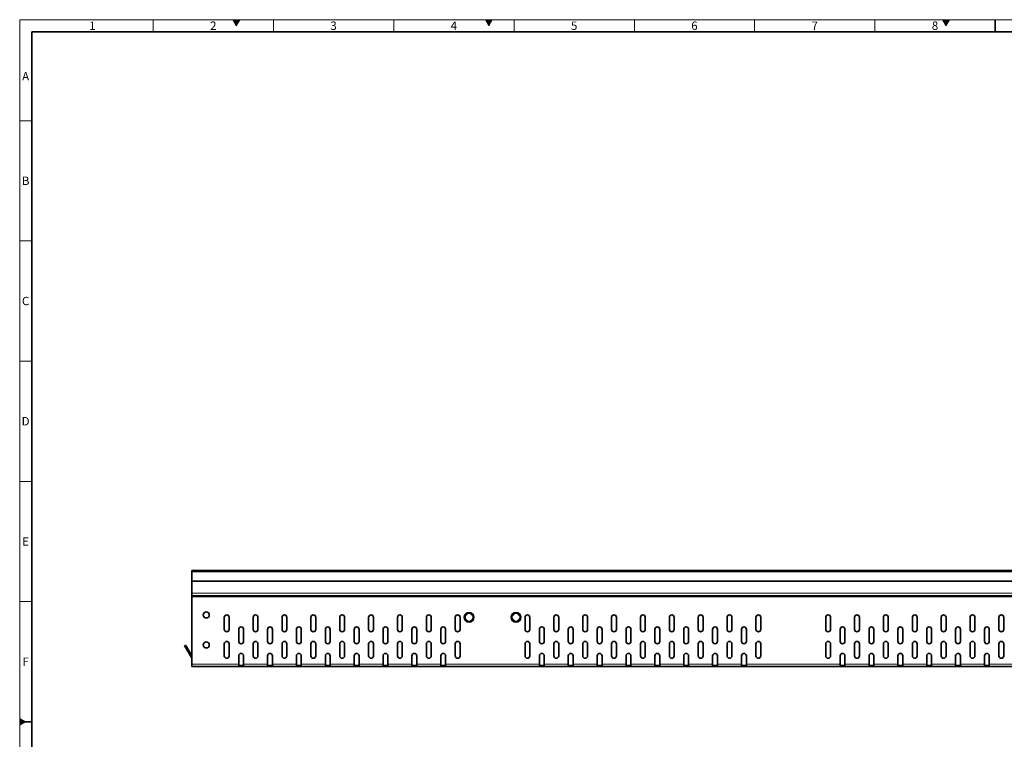
# Model space of a CAD drawing. Units: millimetres. Extents: x 6059 to 7704, y -30 to 1138.
# Drawn here: x 6059 to 6878, y 539 to 1138 of the extents above; entities that cross this region are included whole.
import ezdxf

# ---------------------------------------------------------------- set-up
doc = ezdxf.new("R2010")
doc.units = ezdxf.units.MM
doc.header["$LTSCALE"] = 10
doc.layers.get('0').update_dxf_attribs({"color": 1})
doc.layers.add('320648', color=7, linetype='Continuous')
doc.styles.add('SLDTEXTSTYLE2', font='TXT', dxfattribs={"width": 0.605})

# ---------------------------------------------------------------- blocks, each defined once
blk = doc.blocks.new('1063889-M_001_FRONT VIEW')
at = {"color": 7, "linetype": 'Continuous', "lineweight": 35}
for p, q in [((7202.53, 679.93), (6202.53, 679.93)), ((6202.53, 679.93), (6202.53, 678.88)), ((6202.53, 678.88), (6202.53, 670.93)), ((6202.53, 670.93), (7202.53, 670.93)), ((6202.53, 670.93), (6202.53, 660.93)), ((6202.53, 660.93), (6202.53, 658.93)), ((7202.53, 658.93), (6202.53, 658.93)), ((6202.53, 658.93), (6202.53, 657.93)), ((6202.53, 657.93), (6202.53, 601.93)), ((6229.53, 640.93), (6229.53, 630.93)), ((6233.53, 630.93), (6233.53, 640.93)), ((6253.53, 640.93), (6253.53, 630.93)), ((6257.53, 630.93), (6257.53, 640.93)), ((6277.53, 640.93), (6277.53, 630.93)), ((6281.53, 630.93), (6281.53, 640.93)), ((6301.53, 640.93), (6301.53, 630.93)), ((6305.53, 630.93), (6305.53, 640.93)), ((6325.53, 640.93), (6325.53, 630.93)), ((6329.53, 630.93), (6329.53, 640.93)), ((6349.53, 640.93), (6349.53, 630.93)), ((6353.53, 630.93), (6353.53, 640.93)), ((6373.53, 640.93), (6373.53, 630.93)), ((6377.53, 630.93), (6377.53, 640.93)), ((6397.53, 640.93), (6397.53, 630.93)), ((6401.53, 630.93), (6401.53, 640.93)), ((6421.53, 640.93), (6421.53, 630.93)), ((6425.53, 630.93), (6425.53, 640.93)), ((6479.53, 640.93), (6479.53, 630.93)), ((6483.53, 630.93), (6483.53, 640.93)), ((6503.53, 640.93), (6503.53, 630.93)), ((6507.53, 630.93), (6507.53, 640.93)), ((6527.53, 640.93), (6527.53, 630.93)), ((6531.53, 630.93), (6531.53, 640.93)), ((6551.53, 640.93), (6551.53, 630.93)), ((6555.53, 630.93), (6555.53, 640.93)), ((6575.53, 640.93), (6575.53, 630.93)), ((6579.53, 630.93), (6579.53, 640.93)), ((6599.53, 640.93), (6599.53, 630.93)), ((6603.53, 630.93), (6603.53, 640.93)), ((6623.53, 640.93), (6623.53, 630.93)), ((6627.53, 630.93), (6627.53, 640.93)), ((6647.53, 640.93), (6647.53, 630.93)), ((6651.53, 630.93), (6651.53, 640.93)), ((6671.53, 640.93), (6671.53, 630.93)), ((6675.53, 630.93), (6675.53, 640.93)), ((6729.53, 640.93), (6729.53, 630.93)), ((6733.53, 630.93), (6733.53, 640.93)), ((6753.53, 640.93), (6753.53, 630.93)), ((6757.53, 630.93), (6757.53, 640.93)), ((6777.53, 640.93), (6777.53, 630.93)), ((6781.53, 630.93), (6781.53, 640.93)), ((6801.53, 640.93), (6801.53, 630.93)), ((6805.53, 630.93), (6805.53, 640.93)), ((6825.53, 640.93), (6825.53, 630.93)), ((6829.53, 630.93), (6829.53, 640.93)), ((6849.53, 640.93), (6849.53, 630.93)), ((6853.53, 630.93), (6853.53, 640.93)), ((6873.53, 640.93), (6873.53, 630.93)), ((6877.53, 630.93), (6877.53, 640.93)), ((6241.53, 630.93), (6241.53, 620.93)), ((6245.53, 620.93), (6245.53, 630.93)), ((6265.53, 630.93), (6265.53, 620.93)), ((6269.53, 620.93), (6269.53, 630.93)), ((6289.53, 630.93), (6289.53, 620.93)), ((6293.53, 620.93), (6293.53, 630.93)), ((6313.53, 630.93), (6313.53, 620.93)), ((6317.53, 620.93), (6317.53, 630.93)), ((6337.53, 630.93), (6337.53, 620.93)), ((6341.53, 620.93), (6341.53, 630.93)), ((6361.53, 630.93), (6361.53, 620.93)), ((6365.53, 620.93), (6365.53, 630.93)), ((6385.53, 630.93), (6385.53, 620.93)), ((6389.53, 620.93), (6389.53, 630.93)), ((6409.53, 630.93), (6409.53, 620.93)), ((6413.53, 620.93), (6413.53, 630.93)), ((6491.53, 630.93), (6491.53, 620.93)), ((6495.53, 620.93), (6495.53, 630.93)), ((6515.53, 630.93), (6515.53, 620.93)), ((6519.53, 620.93), (6519.53, 630.93)), ((6539.53, 630.93), (6539.53, 620.93)), ((6543.53, 620.93), (6543.53, 630.93)), ((6563.53, 630.93), (6563.53, 620.93)), ((6567.53, 620.93), (6567.53, 630.93)), ((6587.53, 630.93), (6587.53, 620.93)), ((6591.53, 620.93), (6591.53, 630.93)), ((6611.53, 630.93), (6611.53, 620.93)), ((6615.53, 620.93), (6615.53, 630.93)), ((6635.53, 630.93), (6635.53, 620.93)), ((6639.53, 620.93), (6639.53, 630.93)), ((6659.53, 630.93), (6659.53, 620.93)), ((6663.53, 620.93), (6663.53, 630.93)), ((6741.53, 630.93), (6741.53, 620.93)), ((6745.53, 620.93), (6745.53, 630.93)), ((6765.53, 630.93), (6765.53, 620.93)), ((6769.53, 620.93), (6769.53, 630.93)), ((6789.53, 630.93), (6789.53, 620.93)), ((6793.53, 620.93), (6793.53, 630.93)), ((6813.53, 630.93), (6813.53, 620.93)), ((6817.53, 620.93), (6817.53, 630.93)), ((6837.53, 630.93), (6837.53, 620.93)), ((6841.53, 620.93), (6841.53, 630.93)), ((6861.53, 630.93), (6861.53, 620.93)), ((6865.53, 620.93), (6865.53, 630.93)), ((6196.47, 617.33), (6197.34, 617.83)), ((6197.47, 615.6), (6196.47, 617.33)), ((6197.34, 617.83), (6198.34, 616.1)), ((6202.53, 606.85), (6197.47, 615.6)), ((6202.53, 608.85), (6198.34, 616.1)), ((6229.53, 618.93), (6229.53, 608.93)), ((6233.53, 608.93), (6233.53, 618.93)), ((6253.53, 618.93), (6253.53, 608.93)), ((6257.53, 608.93), (6257.53, 618.93)), ((6277.53, 618.93), (6277.53, 608.93)), ((6281.53, 608.93), (6281.53, 618.93)), ((6301.53, 618.93), (6301.53, 608.93)), ((6305.53, 608.93), (6305.53, 618.93)), ((6325.53, 618.93), (6325.53, 608.93)), ((6329.53, 608.93), (6329.53, 618.93)), ((6349.53, 618.93), (6349.53, 608.93)), ((6353.53, 608.93), (6353.53, 618.93)), ((6373.53, 618.93), (6373.53, 608.93)), ((6377.53, 608.93), (6377.53, 618.93)), ((6397.53, 618.93), (6397.53, 608.93)), ((6401.53, 608.93), (6401.53, 618.93)), ((6421.53, 618.93), (6421.53, 608.93)), ((6425.53, 608.93), (6425.53, 618.93)), ((6479.53, 618.93), (6479.53, 608.93)), ((6483.53, 608.93), (6483.53, 618.93)), ((6503.53, 618.93), (6503.53, 608.93)), ((6507.53, 608.93), (6507.53, 618.93)), ((6527.53, 618.93), (6527.53, 608.93)), ((6531.53, 608.93), (6531.53, 618.93)), ((6551.53, 618.93), (6551.53, 608.93)), ((6555.53, 608.93), (6555.53, 618.93)), ((6575.53, 618.93), (6575.53, 608.93)), ((6579.53, 608.93), (6579.53, 618.93)), ((6599.53, 618.93), (6599.53, 608.93)), ((6603.53, 608.93), (6603.53, 618.93)), ((6623.53, 618.93), (6623.53, 608.93)), ((6627.53, 608.93), (6627.53, 618.93)), ((6647.53, 618.93), (6647.53, 608.93)), ((6651.53, 608.93), (6651.53, 618.93)), ((6671.53, 618.93), (6671.53, 608.93)), ((6675.53, 608.93), (6675.53, 618.93)), ((6729.53, 618.93), (6729.53, 608.93)), ((6733.53, 608.93), (6733.53, 618.93)), ((6753.53, 618.93), (6753.53, 608.93)), ((6757.53, 608.93), (6757.53, 618.93)), ((6777.53, 618.93), (6777.53, 608.93)), ((6781.53, 608.93), (6781.53, 618.93)), ((6801.53, 618.93), (6801.53, 608.93)), ((6805.53, 608.93), (6805.53, 618.93)), ((6825.53, 618.93), (6825.53, 608.93)), ((6829.53, 608.93), (6829.53, 618.93)), ((6849.53, 618.93), (6849.53, 608.93)), ((6853.53, 608.93), (6853.53, 618.93)), ((6873.53, 618.93), (6873.53, 608.93)), ((6877.53, 608.93), (6877.53, 618.93)), ((6241.53, 608.93), (6241.53, 601.93)), ((6245.53, 601.93), (6245.53, 608.93)), ((6265.53, 608.93), (6265.53, 601.93)), ((6269.53, 601.93), (6269.53, 608.93)), ((6289.53, 608.93), (6289.53, 601.93)), ((6293.53, 601.93), (6293.53, 608.93)), ((6313.53, 608.93), (6313.53, 601.93)), ((6317.53, 601.93), (6317.53, 608.93)), ((6337.53, 608.93), (6337.53, 601.93)), ((6341.53, 601.93), (6341.53, 608.93)), ((6361.53, 608.93), (6361.53, 601.93)), ((6365.53, 601.93), (6365.53, 608.93)), ((6385.53, 608.93), (6385.53, 601.93)), ((6389.53, 601.93), (6389.53, 608.93)), ((6409.53, 608.93), (6409.53, 601.93)), ((6413.53, 601.93), (6413.53, 608.93)), ((6491.53, 608.93), (6491.53, 601.93)), ((6495.53, 601.93), (6495.53, 608.93)), ((6515.53, 608.93), (6515.53, 601.93)), ((6519.53, 601.93), (6519.53, 608.93)), ((6539.53, 608.93), (6539.53, 601.93)), ((6543.53, 601.93), (6543.53, 608.93)), ((6563.53, 608.93), (6563.53, 601.93)), ((6567.53, 601.93), (6567.53, 608.93)), ((6587.53, 608.93), (6587.53, 601.93)), ((6591.53, 601.93), (6591.53, 608.93)), ((6611.53, 608.93), (6611.53, 601.93)), ((6615.53, 601.93), (6615.53, 608.93)), ((6635.53, 608.93), (6635.53, 601.93)), ((6639.53, 601.93), (6639.53, 608.93)), ((6659.53, 608.93), (6659.53, 601.93)), ((6663.53, 601.93), (6663.53, 608.93)), ((6741.53, 608.93), (6741.53, 601.93)), ((6745.53, 601.93), (6745.53, 608.93)), ((6765.53, 608.93), (6765.53, 601.93)), ((6769.53, 601.93), (6769.53, 608.93)), ((6789.53, 608.93), (6789.53, 601.93)), ((6793.53, 601.93), (6793.53, 608.93)), ((6813.53, 608.93), (6813.53, 601.93)), ((6817.53, 601.93), (6817.53, 608.93)), ((6837.53, 608.93), (6837.53, 601.93)), ((6841.53, 601.93), (6841.53, 608.93)), ((6861.53, 608.93), (6861.53, 601.93)), ((6865.53, 601.93), (6865.53, 608.93)), ((6202.53, 599.93), (6202.53, 601.93)), ((6241.53, 599.93), (6202.53, 599.93)), ((6241.53, 601.93), (6241.53, 599.93)), ((6241.53, 600.93), (6245.53, 600.93)), ((6241.53, 599.93), (6245.53, 599.93)), ((6245.53, 599.93), (6245.53, 601.93)), ((6265.53, 599.93), (6245.53, 599.93)), ((6265.53, 601.93), (6265.53, 599.93)), ((6265.53, 600.93), (6269.53, 600.93)), ((6265.53, 599.93), (6269.53, 599.93)), ((6269.53, 599.93), (6269.53, 601.93)), ((6289.53, 599.93), (6269.53, 599.93)), ((6289.53, 601.93), (6289.53, 599.93)), ((6289.53, 600.93), (6293.53, 600.93)), ((6289.53, 599.93), (6293.53, 599.93)), ((6293.53, 599.93), (6293.53, 601.93)), ((6313.53, 599.93), (6293.53, 599.93)), ((6313.53, 601.93), (6313.53, 599.93)), ((6313.53, 600.93), (6317.53, 600.93)), ((6313.53, 599.93), (6317.53, 599.93)), ((6317.53, 599.93), (6317.53, 601.93)), ((6337.53, 599.93), (6317.53, 599.93)), ((6337.53, 601.93), (6337.53, 599.93)), ((6337.53, 600.93), (6341.53, 600.93)), ((6337.53, 599.93), (6341.53, 599.93)), ((6341.53, 599.93), (6341.53, 601.93)), ((6361.53, 599.93), (6341.53, 599.93)), ((6361.53, 601.93), (6361.53, 599.93)), ((6361.53, 600.93), (6365.53, 600.93)), ((6361.53, 599.93), (6365.53, 599.93)), ((6365.53, 599.93), (6365.53, 601.93)), ((6385.53, 599.93), (6365.53, 599.93)), ((6385.53, 601.93), (6385.53, 599.93)), ((6385.53, 600.93), (6389.53, 600.93)), ((6385.53, 599.93), (6389.53, 599.93)), ((6389.53, 599.93), (6389.53, 601.93)), ((6409.53, 599.93), (6389.53, 599.93)), ((6409.53, 601.93), (6409.53, 599.93)), ((6409.53, 600.93), (6413.53, 600.93)), ((6409.53, 599.93), (6413.53, 599.93)), ((6413.53, 599.93), (6413.53, 601.93)), ((6491.53, 599.93), (6413.53, 599.93)), ((6491.53, 601.93), (6491.53, 599.93)), ((6491.53, 600.93), (6495.53, 600.93)), ((6491.53, 599.93), (6495.53, 599.93)), ((6495.53, 599.93), (6495.53, 601.93)), ((6515.53, 599.93), (6495.53, 599.93)), ((6515.53, 601.93), (6515.53, 599.93)), ((6515.53, 600.93), (6519.53, 600.93)), ((6515.53, 599.93), (6519.53, 599.93)), ((6519.53, 599.93), (6519.53, 601.93)), ((6539.53, 599.93), (6519.53, 599.93)), ((6539.53, 601.93), (6539.53, 599.93)), ((6539.53, 600.93), (6543.53, 600.93)), ((6539.53, 599.93), (6543.53, 599.93)), ((6543.53, 599.93), (6543.53, 601.93)), ((6563.53, 599.93), (6543.53, 599.93)), ((6563.53, 601.93), (6563.53, 599.93)), ((6563.53, 600.93), (6567.53, 600.93)), ((6563.53, 599.93), (6567.53, 599.93)), ((6567.53, 599.93), (6567.53, 601.93)), ((6587.53, 599.93), (6567.53, 599.93)), ((6587.53, 601.93), (6587.53, 599.93)), ((6587.53, 600.93), (6591.53, 600.93)), ((6587.53, 599.93), (6591.53, 599.93)), ((6591.53, 599.93), (6591.53, 601.93)), ((6611.53, 599.93), (6591.53, 599.93)), ((6611.53, 601.93), (6611.53, 599.93)), ((6611.53, 600.93), (6615.53, 600.93)), ((6611.53, 599.93), (6615.53, 599.93)), ((6615.53, 599.93), (6615.53, 601.93)), ((6635.53, 599.93), (6615.53, 599.93)), ((6635.53, 601.93), (6635.53, 599.93)), ((6635.53, 600.93), (6639.53, 600.93)), ((6635.53, 599.93), (6639.53, 599.93)), ((6639.53, 599.93), (6639.53, 601.93)), ((6659.53, 599.93), (6639.53, 599.93)), ((6659.53, 601.93), (6659.53, 599.93)), ((6659.53, 600.93), (6663.53, 600.93)), ((6659.53, 599.93), (6663.53, 599.93)), ((6663.53, 599.93), (6663.53, 601.93)), ((6741.53, 599.93), (6663.53, 599.93)), ((6741.53, 601.93), (6741.53, 599.93)), ((6741.53, 600.93), (6745.53, 600.93)), ((6741.53, 599.93), (6745.53, 599.93)), ((6745.53, 599.93), (6745.53, 601.93)), ((6765.53, 599.93), (6745.53, 599.93)), ((6765.53, 601.93), (6765.53, 599.93)), ((6765.53, 600.93), (6769.53, 600.93)), ((6765.53, 599.93), (6769.53, 599.93)), ((6769.53, 599.93), (6769.53, 601.93)), ((6789.53, 599.93), (6769.53, 599.93)), ((6789.53, 601.93), (6789.53, 599.93)), ((6789.53, 600.93), (6793.53, 600.93)), ((6789.53, 599.93), (6793.53, 599.93)), ((6793.53, 599.93), (6793.53, 601.93)), ((6813.53, 599.93), (6793.53, 599.93)), ((6813.53, 601.93), (6813.53, 599.93)), ((6813.53, 600.93), (6817.53, 600.93)), ((6813.53, 599.93), (6817.53, 599.93)), ((6817.53, 599.93), (6817.53, 601.93)), ((6837.53, 599.93), (6817.53, 599.93)), ((6837.53, 601.93), (6837.53, 599.93)), ((6837.53, 600.93), (6841.53, 600.93)), ((6837.53, 599.93), (6841.53, 599.93)), ((6841.53, 599.93), (6841.53, 601.93)), ((6861.53, 599.93), (6841.53, 599.93)), ((6861.53, 601.93), (6861.53, 599.93)), ((6861.53, 600.93), (6865.53, 600.93)), ((6861.53, 599.93), (6865.53, 599.93)), ((6865.53, 599.93), (6865.53, 601.93)), ((6885.53, 599.93), (6865.53, 599.93))]:
    blk.add_line(p, q, dxfattribs=at)
at = {"color": 8, "linetype": 'Continuous', "lineweight": 18}
for p, q in [((7202.53, 678.88), (6202.53, 678.88)), ((6202.53, 660.93), (7202.53, 660.93)), ((7202.53, 657.93), (6202.53, 657.93)), ((6198.34, 616.1), (6197.47, 615.6)), ((6202.53, 601.93), (6241.53, 601.93)), ((6245.53, 601.93), (6265.53, 601.93)), ((6269.53, 601.93), (6289.53, 601.93)), ((6293.53, 601.93), (6313.53, 601.93)), ((6317.53, 601.93), (6337.53, 601.93)), ((6341.53, 601.93), (6361.53, 601.93)), ((6365.53, 601.93), (6385.53, 601.93)), ((6389.53, 601.93), (6409.53, 601.93)), ((6413.53, 601.93), (6491.53, 601.93)), ((6495.53, 601.93), (6515.53, 601.93)), ((6519.53, 601.93), (6539.53, 601.93)), ((6543.53, 601.93), (6563.53, 601.93)), ((6567.53, 601.93), (6587.53, 601.93)), ((6591.53, 601.93), (6611.53, 601.93)), ((6615.53, 601.93), (6635.53, 601.93)), ((6639.53, 601.93), (6659.53, 601.93)), ((6663.53, 601.93), (6741.53, 601.93)), ((6745.53, 601.93), (6765.53, 601.93)), ((6769.53, 601.93), (6789.53, 601.93)), ((6793.53, 601.93), (6813.53, 601.93)), ((6817.53, 601.93), (6837.53, 601.93)), ((6841.53, 601.93), (6861.53, 601.93)), ((6865.53, 601.93), (6885.53, 601.93))]:
    blk.add_line(p, q, dxfattribs=at)
at = {"color": 7, "linetype": 'Continuous', "lineweight": 35}
for centre, radius in [((6214.53, 642.93), 2.5), ((6433.03, 640.93), 4), ((6472.03, 640.93), 4), ((6214.53, 617.93), 2.5)]:
    blk.add_circle(centre, radius, dxfattribs=at)
at = {"color": 8, "linetype": 'Continuous', "lineweight": 18}
for centre in [(6433.03, 640.93), (6472.03, 640.93)]:
    blk.add_circle(centre, 3.1, dxfattribs=at)
at = {"color": 7, "linetype": 'Continuous', "lineweight": 35}
for centre, start, end in [((6231.53, 640.93), 0, 180), ((6255.53, 640.93), 0, 180), ((6279.53, 640.93), 0, 180), ((6303.53, 640.93), 0, 180), ((6327.53, 640.93), 0, 180), ((6351.53, 640.93), 0, 180), ((6375.53, 640.93), 0, 180), ((6399.53, 640.93), 0, 180), ((6423.53, 640.93), 0, 180), ((6481.53, 640.93), 0, 180), ((6505.53, 640.93), 0, 180), ((6529.53, 640.93), 0, 180), ((6553.53, 640.93), 0, 180), ((6577.53, 640.93), 0, 180), ((6601.53, 640.93), 0, 180), ((6625.53, 640.93), 0, 180), ((6649.53, 640.93), 0, 180), ((6673.53, 640.93), 0, 180), ((6731.53, 640.93), 0, 180), ((6755.53, 640.93), 0, 180), ((6779.53, 640.93), 0, 180), ((6803.53, 640.93), 0, 180), ((6827.53, 640.93), 0, 180), ((6851.53, 640.93), 0, 180), ((6875.53, 640.93), 0, 180), ((6231.53, 630.93), 180, 0), ((6243.53, 630.93), 0, 180), ((6255.53, 630.93), 180, 0), ((6267.53, 630.93), 0, 180), ((6279.53, 630.93), 180, 0), ((6291.53, 630.93), 0, 180), ((6303.53, 630.93), 180, 0), ((6315.53, 630.93), 0, 180), ((6327.53, 630.93), 180, 0), ((6339.53, 630.93), 0, 180), ((6351.53, 630.93), 180, 0), ((6363.53, 630.93), 0, 180), ((6375.53, 630.93), 180, 0), ((6387.53, 630.93), 0, 180), ((6399.53, 630.93), 180, 0), ((6411.53, 630.93), 0, 180), ((6423.53, 630.93), 180, 0), ((6481.53, 630.93), 180, 0), ((6493.53, 630.93), 0, 180), ((6505.53, 630.93), 180, 0), ((6517.53, 630.93), 0, 180), ((6529.53, 630.93), 180, 0), ((6541.53, 630.93), 0, 180), ((6553.53, 630.93), 180, 0), ((6565.53, 630.93), 0, 180), ((6577.53, 630.93), 180, 0), ((6589.53, 630.93), 0, 180), ((6601.53, 630.93), 180, 0), ((6613.53, 630.93), 0, 180), ((6625.53, 630.93), 180, 0), ((6637.53, 630.93), 0, 180), ((6649.53, 630.93), 180, 0), ((6661.53, 630.93), 0, 180), ((6673.53, 630.93), 180, 0), ((6731.53, 630.93), 180, 0), ((6743.53, 630.93), 0, 180), ((6755.53, 630.93), 180, 0), ((6767.53, 630.93), 0, 180), ((6779.53, 630.93), 180, 0), ((6791.53, 630.93), 0, 180), ((6803.53, 630.93), 180, 0), ((6815.53, 630.93), 0, 180), ((6827.53, 630.93), 180, 0), ((6839.53, 630.93), 0, 180), ((6851.53, 630.93), 180, 0), ((6863.53, 630.93), 0, 180), ((6875.53, 630.93), 180, 0), ((6231.53, 618.93), 0, 180), ((6243.53, 620.93), 180, 0), ((6255.53, 618.93), 0, 180), ((6267.53, 620.93), 180, 0), ((6279.53, 618.93), 0, 180), ((6291.53, 620.93), 180, 0), ((6303.53, 618.93), 0, 180), ((6315.53, 620.93), 180, 0), ((6327.53, 618.93), 0, 180), ((6339.53, 620.93), 180, 0), ((6351.53, 618.93), 0, 180), ((6363.53, 620.93), 180, 0), ((6375.53, 618.93), 0, 180), ((6387.53, 620.93), 180, 0), ((6399.53, 618.93), 0, 180), ((6411.53, 620.93), 180, 0), ((6423.53, 618.93), 0, 180), ((6481.53, 618.93), 0, 180), ((6493.53, 620.93), 180, 0), ((6505.53, 618.93), 0, 180), ((6517.53, 620.93), 180, 0), ((6529.53, 618.93), 0, 180), ((6541.53, 620.93), 180, 0), ((6553.53, 618.93), 0, 180), ((6565.53, 620.93), 180, 0), ((6577.53, 618.93), 0, 180), ((6589.53, 620.93), 180, 0), ((6601.53, 618.93), 0, 180), ((6613.53, 620.93), 180, 0), ((6625.53, 618.93), 0, 180), ((6637.53, 620.93), 180, 0), ((6649.53, 618.93), 0, 180), ((6661.53, 620.93), 180, 0), ((6673.53, 618.93), 0, 180), ((6731.53, 618.93), 0, 180), ((6743.53, 620.93), 180, 0), ((6755.53, 618.93), 0, 180), ((6767.53, 620.93), 180, 0), ((6779.53, 618.93), 0, 180), ((6791.53, 620.93), 180, 0), ((6803.53, 618.93), 0, 180), ((6815.53, 620.93), 180, 0), ((6827.53, 618.93), 0, 180), ((6839.53, 620.93), 180, 0), ((6851.53, 618.93), 0, 180), ((6863.53, 620.93), 180, 0), ((6875.53, 618.93), 0, 180), ((6231.53, 608.93), 180, 0), ((6243.53, 608.93), 0, 180), ((6255.53, 608.93), 180, 0), ((6267.53, 608.93), 0, 180), ((6279.53, 608.93), 180, 0), ((6291.53, 608.93), 0, 180), ((6303.53, 608.93), 180, 0), ((6315.53, 608.93), 0, 180), ((6327.53, 608.93), 180, 0), ((6339.53, 608.93), 0, 180), ((6351.53, 608.93), 180, 0), ((6363.53, 608.93), 0, 180), ((6375.53, 608.93), 180, 0), ((6387.53, 608.93), 0, 180), ((6399.53, 608.93), 180, 0), ((6411.53, 608.93), 0, 180), ((6423.53, 608.93), 180, 0), ((6481.53, 608.93), 180, 0), ((6493.53, 608.93), 0, 180), ((6505.53, 608.93), 180, 0), ((6517.53, 608.93), 0, 180), ((6529.53, 608.93), 180, 0), ((6541.53, 608.93), 0, 180), ((6553.53, 608.93), 180, 0), ((6565.53, 608.93), 0, 180), ((6577.53, 608.93), 180, 0), ((6589.53, 608.93), 0, 180), ((6601.53, 608.93), 180, 0), ((6613.53, 608.93), 0, 180), ((6625.53, 608.93), 180, 0), ((6637.53, 608.93), 0, 180), ((6649.53, 608.93), 180, 0), ((6661.53, 608.93), 0, 180), ((6673.53, 608.93), 180, 0), ((6731.53, 608.93), 180, 0), ((6743.53, 608.93), 0, 180), ((6755.53, 608.93), 180, 0), ((6767.53, 608.93), 0, 180), ((6779.53, 608.93), 180, 0), ((6791.53, 608.93), 0, 180), ((6803.53, 608.93), 180, 0), ((6815.53, 608.93), 0, 180), ((6827.53, 608.93), 180, 0), ((6839.53, 608.93), 0, 180), ((6851.53, 608.93), 180, 0), ((6863.53, 608.93), 0, 180), ((6875.53, 608.93), 180, 0)]:
    blk.add_arc(centre, 2, start, end, dxfattribs=at)

msp = doc.modelspace()

# ---------------------------------------------------------------- hatches: boundary and pattern name
at = {"linetype": 'Continuous'}
for points in [[(6236.548, 1138.026), (6239.435, 1133.026), (6242.321, 1138.026)], [(6446.548, 1138.026), (6449.435, 1133.026), (6452.321, 1138.026)], [(6826.548, 1138.026), (6829.435, 1133.026), (6832.321, 1138.026)], [(6059.435, 554.097), (6064.312, 554.097), (6059.435, 556.913)], [(6059.435, 551.139), (6064.435, 554.026), (6064.312, 554.097), (6059.435, 554.097)]]:
    msp.add_hatch(color=256, dxfattribs=at).paths.add_polyline_path(points, flags=0)

# ---------------------------------------------------------------- linework, layer by layer
at = {"linetype": 'Continuous', "lineweight": 18}
for p, q in [((6059.435, -29.974), (6059.435, 1138.026)), ((6059.435, 1138.026), (7701.435, 1138.026)), ((6170.435, 1138.026), (6170.435, 1128.026)), ((6236.548, 1138.026), (6239.435, 1133.026)), ((6242.321, 1138.026), (6236.548, 1138.026)), ((6239.435, 1133.026), (6242.321, 1138.026)), ((6270.435, 1138.026), (6270.435, 1128.026)), ((6370.435, 1138.026), (6370.435, 1128.026)), ((6446.548, 1138.026), (6449.435, 1133.026)), ((6452.321, 1138.026), (6446.548, 1138.026)), ((6449.435, 1133.026), (6452.321, 1138.026)), ((6470.435, 1138.026), (6470.435, 1128.026)), ((6570.435, 1138.026), (6570.435, 1128.026)), ((6670.435, 1138.026), (6670.435, 1128.026)), ((6770.435, 1138.026), (6770.435, 1128.026)), ((6826.548, 1138.026), (6829.435, 1133.026)), ((6832.321, 1138.026), (6826.548, 1138.026)), ((6829.435, 1133.026), (6832.321, 1138.026)), ((6059.435, 1054.026), (6069.435, 1054.026)), ((6059.435, 954.026), (6069.435, 954.026)), ((6059.435, 854.026), (6069.435, 854.026)), ((6059.435, 754.026), (6069.435, 754.026)), ((6059.435, 654.026), (6069.435, 654.026)), ((6059.435, 556.913), (6059.435, 551.139)), ((6064.435, 554.026), (6059.435, 556.913)), ((6059.435, 551.139), (6064.435, 554.026))]:
    msp.add_line(p, q, dxfattribs=at)
at = {"linetype": 'Continuous', "lineweight": 35}
for p, q in [((6870.435, 1138.026), (6870.435, 1128.026)), ((6069.435, -19.832), (6069.435, 1128.026)), ((6069.435, 1128.026), (7691.435, 1128.026)), ((6059.435, 554.097), (6069.435, 554.097))]:
    msp.add_line(p, q, dxfattribs=at)

# ---------------------------------------------------------------- block references
at = {"layer": '320648'}
msp.add_blockref('1063889-M_001_FRONT VIEW', (0, 0), dxfattribs=at)

# ---------------------------------------------------------------- texts
at = {"linetype": 'Continuous', "lineweight": 0, "char_height": 7, "attachment_point": 2, "style": 'SLDTEXTSTYLE2'}
for s, insert in [('1', (6119.886, 1136.508)), ('2', (6220.386, 1136.508)), ('3', (6320.386, 1136.508)), ('4', (6420.386, 1136.508)), ('5', (6520.386, 1136.508)), ('6', (6620.386, 1136.508)), ('7', (6720.386, 1136.508)), ('8', (6820.386, 1136.508)), ('A', (6064.398, 1094.508)), ('B', (6064.398, 1007.508)), ('C', (6064.355, 907.508)), ('D', (6064.355, 807.508)), ('E', (6064.398, 707.508)), ('F', (6064.342, 607.508))]:
    msp.add_mtext(s, dxfattribs=dict(at, insert=insert))

doc.saveas('drawing.dxf')
